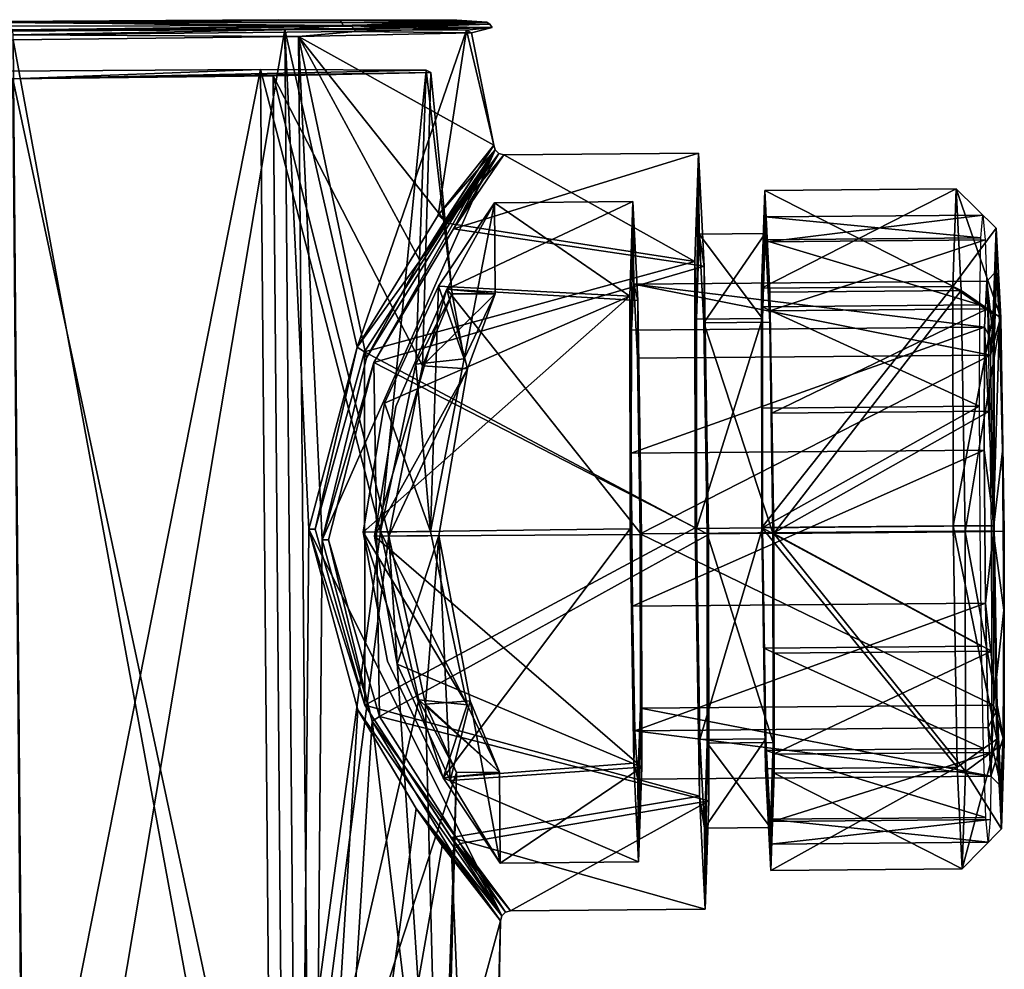
# Model space of a CAD drawing. Extents: x -29.8 to 30.2, y -28.8 to 28.7.
# Drawn here: x 0.2 to 30.1, y -0.1 to 28.7 of the extents above; entities that cross this region are included whole.
import ezdxf

# ---------------------------------------------------------------- set-up
doc = ezdxf.new("R2010")
doc.units = 0
doc.layers.get('0').update_dxf_attribs({"linetype": 'CONTINUOUS'})

# ---------------------------------------------------------------- blocks, each defined once
blk = doc.blocks.new('*X1')
mesh = blk.add_polyface()
corners = [(-0.497, 28.631, -7.249), (-8.97, 28.532, -10.166), (-14.11, 28.423, -17.506), (-13.954, 28.345, -26.466), (-8.561, 28.327, -33.623), (0.009, 28.378, -36.244), (8.482, 28.476, -33.327), (13.622, 28.585, -25.987), (13.465, 28.664, -17.027), (8.072, 28.681, -9.87)]
mesh.append_faces([[corners[k] for k in face] for face in [(0, 2, 1)]], dxfattribs={"vtx0": -1})
mesh.append_faces([[corners[k] for k in face] for face in [(0, 8, 7), (0, 7, 6), (0, 6, 5), (0, 5, 4), (0, 4, 3), (0, 3, 2)]], dxfattribs={"vtx0": -1, "vtx2": -1})
mesh.append_faces([[corners[k] for k in face] for face in [(0, 9, 8)]], dxfattribs={"vtx2": -1})
mesh = blk.add_polyface()
corners = [(10.022, 28.501, -11.116), (-0.5, 28.333, -6.947), (8.247, 28.385, -9.622), (13.911, 28.287, -26.072), (10.387, 28.319, -32.011), (14.532, 28.448, -21.488), (14.466, 28.545, -21.49), (9.976, 28.598, -11.164), (0.014, 28.225, -36.502), (10.339, 28.416, -31.966), (14.368, 28.609, -21.493), (9.908, 28.662, -11.235), (-0.5, 28.592, -7.099), (10.268, 28.481, -31.899), (13.465, 28.664, -17.027), (0.009, 28.378, -36.244), (8.482, 28.476, -33.327), (-0.501, 28.483, -6.988), (0.012, 28.336, -36.394), (8.072, 28.681, -9.87), (-0.497, 28.631, -7.249), (8.665, 28.176, -33.564), (0.016, 28.075, -36.541), (13.751, 28.367, -16.927), (13.622, 28.585, -25.987)]
mesh.append_faces([[corners[k] for k in face] for face in [(0, 1, 2), (3, 4, 5), (8, 9, 4), (12, 7, 11), (14, 11, 10), (13, 15, 16), (0, 7, 12), (0, 12, 17), (18, 13, 9), (18, 9, 8), (12, 11, 19), (12, 19, 20), (18, 15, 13), (0, 17, 1), (8, 4, 21), (8, 21, 22), (3, 5, 23), (23, 5, 0), (23, 0, 2), (21, 4, 3), (24, 14, 10), (14, 19, 11), (16, 24, 10), (16, 10, 13)]])
mesh.append_faces([[corners[k] for k in face] for face in [(6, 0, 5), (9, 5, 4), (10, 7, 6), (13, 6, 9)]], dxfattribs={"vtx0": -1})
mesh.append_faces([[corners[k] for k in face] for face in [(6, 7, 0), (9, 6, 5), (10, 11, 7), (13, 10, 6)]], dxfattribs={"vtx2": -1})
mesh = blk.add_polyface()
corners = [(9.088, -21.221, -33.126), (0.44, -21.321, -36.103), (0.016, 28.075, -36.541), (8.665, 28.176, -33.564), (9.384, 12.921, -32.961), (13.3, 3.479, -27.956), (14.786, 1.385, -21.248), (14.334, -21.109, -25.634), (12.9, 22.757, -14.796), (14.585, 24.884, -21.456), (13.751, 28.367, -16.927), (8.981, 13.251, -9.934), (8.247, 28.385, -9.622), (8.67, -21.012, -9.183), (-0.5, 28.333, -6.947), (-0.077, -21.063, -6.508), (14.175, -21.029, -16.488), (13.911, 28.287, -26.072), (10.898, 7.43, -31.504), (12.339, 21.39, -29.572), (10.727, 18.434, -31.685), (13.097, 22.586, -28.206), (12.231, 4.791, -13.261), (10.459, 7.774, -11.156), (13.021, 3.659, -14.548), (10.443, 18.758, -11.334)]
mesh.append_faces([[corners[k] for k in face] for face in [(0, 3, 4), (5, 6, 7), (8, 9, 10), (11, 12, 13), (7, 6, 16), (17, 10, 9), (18, 5, 7), (18, 7, 0), (3, 19, 20), (3, 21, 19), (3, 17, 9), (3, 9, 21), (13, 22, 23), (13, 24, 22), (13, 16, 6), (13, 6, 24), (25, 8, 10), (25, 10, 12), (0, 4, 18), (4, 3, 20), (23, 11, 13), (25, 12, 11)]])
mesh.append_faces([[corners[k] for k in face] for face in [(0, 2, 3), (12, 15, 13)]], dxfattribs={"vtx0": -1})
mesh.append_faces([[corners[k] for k in face] for face in [(0, 1, 2), (12, 14, 15)]], dxfattribs={"vtx2": -1})
mesh = blk.add_polyface()
corners = [(-8.725, -21.163, -9.485), (-0.077, -21.063, -6.508), (-0.5, 28.333, -6.947), (-9.148, 28.233, -9.924), (-8.73, 28.024, -33.866), (0.016, 28.075, -36.541), (0.44, -21.321, -36.103), (-8.307, -21.372, -33.428), (-13.971, -21.275, -16.977), (-14.395, 28.121, -17.416), (-14.235, 28.041, -26.561), (-13.811, -21.355, -26.123)]
mesh.append_faces([[corners[k] for k in face] for face in [(0, 2, 3), (4, 6, 7), (8, 10, 11), (0, 9, 8), (11, 4, 7)]], dxfattribs={"vtx0": -1})
mesh.append_faces([[corners[k] for k in face] for face in [(0, 1, 2), (4, 5, 6), (8, 9, 10), (0, 3, 9), (11, 10, 4)]], dxfattribs={"vtx2": -1})
mesh = blk.add_polyface()
corners = [(0.004, 26.886, -35.231), (7.893, 26.978, -32.515), (12.678, 27.08, -25.681), (12.533, 27.153, -17.339), (7.511, 27.169, -10.676), (-0.467, 27.122, -8.236), (-8.356, 27.03, -10.952), (-13.141, 26.929, -17.786), (-12.996, 26.856, -26.127), (-7.975, 26.84, -32.791)]
mesh.append_faces([[corners[k] for k in face] for face in [(1, 2, 0)]], dxfattribs={"vtx1": -1})
mesh.append_faces([[corners[k] for k in face] for face in [(7, 8, 0), (6, 7, 0), (5, 6, 0), (4, 5, 0), (3, 4, 0), (2, 3, 0)]], dxfattribs={"vtx1": -1, "vtx2": -1})
mesh.append_faces([[corners[k] for k in face] for face in [(8, 9, 0)]], dxfattribs={"vtx2": -1})
mesh = blk.add_polyface()
corners = [(0.004, 26.886, -35.231), (0.334, -11.611, -34.889), (8.223, -11.519, -32.173), (7.893, 26.978, -32.515), (13.323, 20.373, -21.419), (12.223, 18.243, -16.269), (12.533, 27.153, -17.339), (-0.137, -11.375, -7.894), (-0.467, 27.122, -8.236), (7.511, 27.169, -10.676), (7.842, -11.328, -10.334), (12.678, 27.08, -25.681), (13.008, -11.417, -25.339), (12.508, 7.943, -26.472), (11.401, 13.041, -28.66), (12.421, 18.198, -26.562), (11.148, 13.168, -14.163), (12.311, 8.074, -16.181), (13.448, 5.874, -21.293), (12.863, -11.344, -16.998)]
mesh.append_faces([[corners[k] for k in face] for face in [(4, 5, 6), (4, 6, 11), (12, 13, 14), (2, 12, 14), (3, 2, 14), (3, 14, 15), (16, 17, 10), (18, 19, 10), (17, 18, 10), (6, 5, 16), (9, 6, 16), (16, 10, 9), (18, 13, 12), (19, 18, 12), (11, 3, 15), (4, 11, 15)]])
mesh.append_faces([[corners[k] for k in face] for face in [(3, 0, 2), (10, 7, 9)]], dxfattribs={"vtx1": -1})
mesh.append_faces([[corners[k] for k in face] for face in [(0, 1, 2), (7, 8, 9)]], dxfattribs={"vtx2": -1})
mesh = blk.add_polyface()
corners = [(-0.467, 27.122, -8.236), (-0.137, -11.375, -7.894), (-8.026, -11.467, -10.61), (-8.356, 27.03, -10.952), (0.334, -11.611, -34.889), (0.004, 26.886, -35.231), (-7.975, 26.84, -32.791), (-7.644, -11.657, -32.449), (-12.996, 26.856, -26.127), (-13.141, 26.929, -17.786), (-12.811, -11.568, -17.444), (-12.665, -11.641, -25.786)]
mesh.append_faces([[corners[k] for k in face] for face in [(3, 0, 2), (7, 4, 6), (11, 8, 10), (10, 9, 2), (7, 6, 11)]], dxfattribs={"vtx1": -1})
mesh.append_faces([[corners[k] for k in face] for face in [(0, 1, 2), (4, 5, 6), (8, 9, 10), (9, 3, 2), (6, 8, 11)]], dxfattribs={"vtx2": -1})
mesh = blk.add_polyface()
corners = [(12.231, 4.791, -13.261), (13.021, 3.659, -14.548), (14.786, 1.385, -21.248), (14.786, 1.385, -21.248), (14.825, 1.536, -21.248), (14.934, 1.647, -21.247), (15.084, 1.688, -21.245), (13.287, 3.904, -14.584), (14.626, 24.734, -21.454), (14.585, 24.884, -21.456), (12.9, 22.757, -14.796), (13.17, 22.515, -14.828), (14.887, 24.586, -21.448), (14.737, 24.625, -21.451), (10.443, 18.758, -11.334), (8.981, 13.251, -9.934), (9.171, 13.251, -9.997), (10.663, 18.617, -11.387), (10.675, 7.914, -11.213), (10.459, 7.774, -11.156)]
mesh.append_faces([[corners[k] for k in face] for face in [(0, 1, 2), (0, 2, 3), (0, 3, 4), (5, 6, 7), (8, 9, 10), (11, 12, 13), (14, 15, 16), (14, 16, 17), (16, 15, 18), (4, 5, 7), (4, 7, 18), (4, 18, 15), (4, 15, 19), (19, 0, 4), (11, 14, 17), (11, 13, 8), (11, 8, 10), (11, 10, 14)]])
mesh = blk.add_polyface()
corners = [(12.339, 21.39, -29.572), (13.097, 22.586, -28.206), (14.585, 24.884, -21.456), (14.585, 24.884, -21.456), (14.626, 24.734, -21.454), (14.737, 24.625, -21.451), (14.887, 24.586, -21.448), (13.365, 22.346, -28.161), (14.825, 1.536, -21.248), (14.786, 1.385, -21.248), (13.3, 3.479, -27.956), (13.565, 3.727, -27.915), (15.084, 1.688, -21.245), (14.934, 1.647, -21.247), (10.898, 7.43, -31.504), (9.384, 12.921, -32.961), (9.571, 12.925, -32.891), (11.114, 7.575, -31.443), (10.944, 18.298, -31.621), (10.727, 18.434, -31.685)]
mesh.append_faces([[corners[k] for k in face] for face in [(0, 1, 2), (0, 2, 3), (0, 3, 4), (5, 6, 7), (8, 9, 10), (11, 12, 13), (14, 15, 16), (14, 16, 17), (16, 15, 18), (4, 5, 7), (4, 7, 18), (4, 18, 15), (4, 15, 19), (19, 0, 4), (11, 14, 17), (11, 13, 8), (11, 8, 10), (11, 10, 14)]])
mesh = blk.add_polyface()
corners = [(13.287, 3.904, -14.584), (15.084, 1.688, -21.245), (20.983, 1.739, -21.143), (20.813, 5.164, -13.078), (10.663, 18.617, -11.387), (20.685, 13.289, -9.796), (20.674, 21.355, -13.221), (20.786, 24.638, -21.346), (14.887, 24.586, -21.448), (13.17, 22.515, -14.828), (10.675, 7.914, -11.213), (9.171, 13.251, -9.997)]
mesh.append_faces([[corners[k] for k in face] for face in [(0, 1, 2), (0, 2, 3), (4, 5, 6), (6, 7, 8), (6, 8, 9), (10, 0, 3), (10, 3, 5), (10, 5, 4), (10, 4, 11), (4, 6, 9)]])
mesh = blk.add_polyface()
corners = [(13.365, 22.346, -28.161), (14.887, 24.586, -21.448), (20.786, 24.638, -21.346), (20.956, 21.214, -29.411), (11.114, 7.575, -31.443), (21.084, 13.089, -32.692), (21.095, 5.022, -29.267), (20.983, 1.739, -21.143), (15.084, 1.688, -21.245), (13.565, 3.727, -27.915), (10.944, 18.298, -31.621), (9.571, 12.925, -32.891)]
mesh.append_faces([[corners[k] for k in face] for face in [(0, 1, 2), (0, 2, 3), (4, 5, 6), (6, 7, 8), (6, 8, 9), (10, 0, 3), (10, 3, 5), (10, 5, 4), (10, 4, 11), (4, 6, 9)]])
mesh = blk.add_polyface()
corners = [(20.983, 1.739, -21.143), (20.813, 5.164, -13.078), (20.685, 13.289, -9.796), (20.674, 21.355, -13.221), (20.786, 24.638, -21.346), (20.956, 21.214, -29.411), (21.084, 13.089, -32.692), (21.095, 5.022, -29.267), (20.962, 4.189, -21.164), (21.05, 6.77, -27.55), (21.042, 13.11, -30.243), (20.941, 19.497, -27.663), (20.807, 22.188, -21.324), (20.719, 19.608, -14.938), (20.727, 13.267, -12.246), (20.828, 6.881, -14.825)]
mesh.append_faces([[corners[k] for k in face] for face in [(9, 0, 7), (7, 10, 9), (6, 11, 10), (5, 12, 11), (4, 13, 12), (3, 14, 13), (2, 15, 14), (1, 8, 15)]], dxfattribs={"vtx0": -1, "vtx2": -1})
mesh.append_faces([[corners[k] for k in face] for face in [(9, 8, 0), (7, 6, 10), (6, 5, 11), (5, 4, 12), (4, 3, 13), (3, 2, 14), (2, 1, 15), (1, 0, 8)]], dxfattribs={"vtx1": -1, "vtx2": -1})
mesh = blk.add_polyface()
corners = [(22.972, 2.907, -21.118), (28.771, 2.957, -21.017), (28.618, 6.038, -13.762), (22.819, 5.987, -13.863), (22.704, 13.296, -10.911), (28.503, 13.347, -10.811), (28.595, 23.556, -21.2), (28.595, 23.556, -21.2), (22.796, 23.505, -21.301), (28.494, 20.603, -13.892), (22.695, 20.552, -13.992)]
mesh.append_faces([[corners[k] for k in face] for face in [(6, 7, 8)]])
mesh.append_faces([[corners[k] for k in face] for face in [(0, 2, 3), (4, 2, 5), (4, 9, 10), (10, 6, 8)]], dxfattribs={"vtx0": -1})
mesh.append_faces([[corners[k] for k in face] for face in [(0, 1, 2), (4, 3, 2), (4, 5, 9), (10, 9, 6)]], dxfattribs={"vtx2": -1})
mesh = blk.add_polyface()
corners = [(22.972, 2.907, -21.118), (22.819, 5.987, -13.863), (22.704, 13.296, -10.911), (22.695, 20.552, -13.992), (22.796, 23.505, -21.301), (22.949, 20.425, -28.556), (23.064, 13.116, -31.508), (23.074, 5.86, -28.427), (22.961, 4.207, -21.13), (23.05, 6.787, -27.516), (23.041, 13.128, -30.208), (22.941, 19.514, -27.629), (22.807, 22.205, -21.289), (22.719, 19.625, -14.903), (22.727, 13.285, -12.211), (22.828, 6.898, -14.79)]
mesh.append_faces([[corners[k] for k in face] for face in [(0, 8, 9), (10, 6, 7), (11, 5, 6), (12, 4, 5), (13, 3, 4), (14, 2, 3), (15, 1, 2), (8, 0, 1)]], dxfattribs={"vtx0": -1, "vtx2": -1})
mesh.append_faces([[corners[k] for k in face] for face in [(7, 0, 9), (9, 10, 7), (10, 11, 6), (11, 12, 5), (12, 13, 4), (13, 14, 3), (14, 15, 2), (15, 8, 1)]], dxfattribs={"vtx1": -1, "vtx2": -1})
mesh = blk.add_polyface()
corners = [(22.796, 23.505, -21.301), (28.595, 23.556, -21.2), (28.748, 20.476, -28.455), (22.949, 20.425, -28.556), (23.064, 13.116, -31.508), (28.863, 13.167, -31.407), (28.771, 2.957, -21.017), (28.771, 2.957, -21.017), (22.972, 2.907, -21.118), (28.873, 5.91, -28.326), (23.074, 5.86, -28.427)]
mesh.append_faces([[corners[k] for k in face] for face in [(6, 7, 8)]])
mesh.append_faces([[corners[k] for k in face] for face in [(0, 2, 3), (4, 2, 5), (4, 9, 10), (10, 6, 8)]], dxfattribs={"vtx0": -1})
mesh.append_faces([[corners[k] for k in face] for face in [(0, 1, 2), (4, 3, 2), (4, 5, 9), (10, 9, 6)]], dxfattribs={"vtx2": -1})
mesh = blk.add_polyface()
corners = [(28.771, 2.957, -21.017), (29.961, 4.168, -21.007), (29.826, 6.889, -14.597), (28.618, 6.038, -13.762), (28.503, 13.347, -10.811), (29.724, 13.347, -11.99), (29.805, 22.366, -21.169), (29.805, 22.366, -21.169), (28.595, 23.556, -21.2), (29.715, 19.757, -14.712), (28.494, 20.603, -13.892)]
mesh.append_faces([[corners[k] for k in face] for face in [(6, 7, 8)]])
mesh.append_faces([[corners[k] for k in face] for face in [(0, 2, 3), (4, 2, 5), (4, 9, 10), (10, 6, 8)]], dxfattribs={"vtx0": -1})
mesh.append_faces([[corners[k] for k in face] for face in [(0, 1, 2), (4, 3, 2), (4, 5, 9), (10, 9, 6)]], dxfattribs={"vtx2": -1})
mesh = blk.add_polyface()
corners = [(28.595, 23.556, -21.2), (29.805, 22.366, -21.169), (29.94, 19.645, -27.578), (28.748, 20.476, -28.455), (28.863, 13.167, -31.407), (30.042, 13.188, -30.186), (29.961, 4.168, -21.007), (29.961, 4.168, -21.007), (28.771, 2.957, -21.017), (30.05, 6.777, -27.464), (28.873, 5.91, -28.326)]
mesh.append_faces([[corners[k] for k in face] for face in [(6, 7, 8)]])
mesh.append_faces([[corners[k] for k in face] for face in [(0, 2, 3), (4, 2, 5), (4, 9, 10), (10, 6, 8)]], dxfattribs={"vtx0": -1})
mesh.append_faces([[corners[k] for k in face] for face in [(0, 1, 2), (4, 3, 2), (4, 5, 9), (10, 9, 6)]], dxfattribs={"vtx2": -1})
mesh = blk.add_polyface()
corners = [(18.971, 3.172, -21.19), (14.771, 3.135, -21.263), (13.051, 5.718, -14.656), (18.822, 6.162, -14.146), (14.6, 23.134, -21.441), (18.799, 23.17, -21.368), (18.701, 20.303, -14.272), (12.904, 20.605, -14.75), (18.71, 13.258, -11.281), (11.359, 9.25, -12.182), (10.622, 13.162, -11.421), (11.271, 17.061, -12.225)]
mesh.append_faces([[corners[k] for k in face] for face in [(0, 1, 2), (3, 0, 2), (4, 5, 6), (7, 4, 6), (8, 3, 2), (9, 10, 2), (8, 2, 10), (6, 8, 10), (6, 10, 11), (7, 6, 11)]])
mesh = blk.add_polyface()
corners = [(12.915, 13.055, -28.634), (13.263, 5.639, -28.012), (11.658, 9.155, -30.592), (10.971, 13.039, -31.418), (11.611, 16.96, -30.634), (13.154, 20.52, -28.106), (12.662, 13.181, -14.136), (12.904, 20.605, -14.75), (11.271, 17.061, -12.225), (10.622, 13.162, -11.421), (11.359, 9.25, -12.182), (13.051, 5.718, -14.656), (13.869, 8.049, -26.542), (13.782, 18.11, -26.634), (14.626, 20.375, -21.727), (14.6, 23.134, -21.441), (13.679, 18.408, -16.401), (14.771, 3.135, -21.263), (14.75, 5.89, -21.619), (13.772, 7.924, -16.318)]
mesh.append_faces([[corners[k] for k in face] for face in [(0, 1, 2), (0, 2, 3), (3, 4, 5), (6, 7, 8), (6, 8, 9), (9, 10, 11), (1, 0, 12), (13, 0, 3), (13, 3, 5), (5, 14, 13), (14, 5, 15), (15, 16, 14), (17, 1, 12), (17, 12, 18), (16, 15, 7), (7, 6, 16), (19, 9, 11), (11, 17, 18), (11, 18, 19), (19, 6, 9)]])
mesh = blk.add_polyface()
corners = [(18.799, 23.17, -21.368), (14.6, 23.134, -21.441), (13.154, 20.52, -28.106), (18.948, 20.18, -28.411), (14.771, 3.135, -21.263), (18.971, 3.172, -21.19), (19.069, 6.039, -28.286), (13.263, 5.639, -28.012), (19.059, 13.084, -31.277), (11.611, 16.96, -30.634), (10.971, 13.039, -31.418), (11.658, 9.155, -30.592)]
mesh.append_faces([[corners[k] for k in face] for face in [(0, 1, 2), (3, 0, 2), (4, 5, 6), (7, 4, 6), (8, 3, 2), (9, 10, 2), (8, 2, 10), (6, 8, 10), (6, 10, 11), (7, 6, 11)]])
mesh = blk.add_polyface()
corners = [(18.971, 3.172, -21.19), (18.822, 6.162, -14.146), (18.71, 13.258, -11.281), (18.701, 20.303, -14.272), (18.799, 23.17, -21.368), (18.948, 20.18, -28.411), (19.059, 13.084, -31.277), (19.069, 6.039, -28.286), (18.949, 5.672, -21.212), (19.023, 7.822, -26.534), (19.016, 13.106, -28.778), (18.932, 18.428, -26.628), (18.821, 20.671, -21.346), (18.756, 19.277, -16.925), (18.741, 15.551, -14.168), (18.78, 10.916, -14.127), (18.86, 7.142, -16.818)]
mesh.append_faces([[corners[k] for k in face] for face in [(0, 8, 9), (10, 6, 7), (11, 5, 6), (12, 4, 5), (13, 3, 4), (14, 2, 3), (16, 1, 2), (8, 0, 1)]], dxfattribs={"vtx0": -1, "vtx2": -1})
mesh.append_faces([[corners[k] for k in face] for face in [(7, 0, 9), (9, 10, 7), (10, 11, 6), (11, 12, 5), (12, 13, 4), (13, 14, 3), (14, 15, 2), (15, 16, 2), (16, 8, 1)]], dxfattribs={"vtx1": -1, "vtx2": -1})
mesh = blk.add_polyface()
corners = [(22.961, 4.207, -21.13), (22.807, 22.205, -21.289), (20.807, 22.188, -21.324), (20.962, 4.189, -21.164), (20.727, 13.267, -12.246), (22.727, 13.285, -12.211), (20.828, 6.881, -14.825), (22.828, 6.898, -14.79), (20.719, 19.608, -14.938), (22.719, 19.625, -14.903)]
mesh.append_faces([[corners[k] for k in face] for face in [(3, 7, 6), (6, 5, 4), (4, 9, 8), (9, 2, 8)]], dxfattribs={"vtx0": -1})
mesh.append_faces([[corners[k] for k in face] for face in [(3, 0, 7), (6, 7, 5), (4, 5, 9), (9, 1, 2)]], dxfattribs={"vtx2": -1})
mesh = blk.add_polyface()
corners = [(22.807, 22.205, -21.289), (22.961, 4.207, -21.13), (20.962, 4.189, -21.164), (20.807, 22.188, -21.324), (21.042, 13.11, -30.243), (23.041, 13.128, -30.208), (20.941, 19.497, -27.663), (22.941, 19.514, -27.629), (21.05, 6.77, -27.55), (23.05, 6.787, -27.516)]
mesh.append_faces([[corners[k] for k in face] for face in [(6, 0, 7), (5, 6, 7), (9, 4, 5), (1, 8, 9)]], dxfattribs={"vtx0": -1})
mesh.append_faces([[corners[k] for k in face] for face in [(6, 3, 0), (5, 4, 6), (9, 8, 4), (1, 2, 8)]], dxfattribs={"vtx2": -1})
mesh = blk.add_polyface()
corners = [(29.961, 4.168, -21.007), (29.826, 6.889, -14.597), (29.724, 13.347, -11.99), (29.715, 19.757, -14.712), (29.805, 22.366, -21.169), (29.94, 19.645, -27.578), (30.042, 13.188, -30.186), (30.05, 6.777, -27.464), (29.95, 5.468, -21.019), (30.017, 6.917, -25.616), (30.033, 10.792, -28.483), (29.992, 15.613, -28.526), (29.909, 19.537, -25.728), (29.816, 21.067, -21.157), (29.739, 18.83, -15.622), (29.747, 13.335, -13.289), (29.834, 7.8, -15.524)]
mesh.append_faces([[corners[k] for k in face] for face in [(9, 0, 7), (7, 10, 9), (6, 11, 10), (11, 6, 5), (5, 12, 11), (5, 13, 12), (4, 14, 13), (3, 15, 14), (2, 16, 15), (1, 8, 16)]], dxfattribs={"vtx0": -1, "vtx2": -1})
mesh.append_faces([[corners[k] for k in face] for face in [(9, 8, 0), (7, 6, 10), (5, 4, 13), (4, 3, 14), (3, 2, 15), (2, 1, 16), (1, 0, 8)]], dxfattribs={"vtx1": -1, "vtx2": -1})
mesh = blk.add_polyface()
corners = [(29.519, 20.764, -21.16), (29.816, 21.067, -21.157), (29.739, 18.83, -15.622), (29.454, 19.37, -16.739), (29.747, 13.335, -13.289), (29.834, 7.8, -15.524), (29.478, 11.009, -13.941), (29.95, 5.468, -21.019), (29.647, 5.765, -21.026), (29.558, 7.236, -16.632), (29.439, 15.644, -13.982)]
mesh.append_faces([[corners[k] for k in face] for face in [(0, 1, 2), (3, 0, 2), (4, 5, 6), (7, 8, 9), (4, 6, 10), (4, 10, 3), (2, 4, 3), (5, 7, 9), (9, 6, 5)]])
mesh = blk.add_polyface()
corners = [(29.647, 5.765, -21.026), (29.95, 5.468, -21.019), (30.017, 6.917, -25.616), (29.721, 7.915, -26.348), (29.714, 13.199, -28.592), (30.033, 10.792, -28.483), (29.992, 15.613, -28.526), (29.909, 19.537, -25.728), (29.63, 18.521, -26.442), (29.816, 21.067, -21.157), (29.519, 20.764, -21.16)]
mesh.append_faces([[corners[k] for k in face] for face in [(0, 1, 2), (3, 0, 2), (4, 3, 5), (6, 4, 5), (5, 3, 2), (4, 6, 7), (8, 4, 7), (9, 10, 8), (7, 9, 8)]])
mesh = blk.add_polyface()
corners = [(18.86, 7.142, -16.818), (29.558, 7.236, -16.632), (29.647, 5.765, -21.026), (18.949, 5.672, -21.212), (29.647, 5.765, -21.026), (18.821, 20.671, -21.346), (29.519, 20.764, -21.16), (29.454, 19.37, -16.739), (18.756, 19.277, -16.925), (29.439, 15.644, -13.982), (29.478, 11.009, -13.941), (18.78, 10.916, -14.127), (18.741, 15.551, -14.168)]
mesh.append_faces([[corners[k] for k in face] for face in [(2, 4, 3)]])
mesh.append_faces([[corners[k] for k in face] for face in [(3, 0, 2), (8, 5, 7), (12, 9, 11), (11, 10, 0), (8, 7, 12)]], dxfattribs={"vtx1": -1})
mesh.append_faces([[corners[k] for k in face] for face in [(0, 1, 2), (5, 6, 7), (9, 10, 11), (10, 1, 0), (7, 9, 12)]], dxfattribs={"vtx2": -1})
mesh = blk.add_polyface()
corners = [(29.519, 20.764, -21.16), (29.519, 20.764, -21.16), (18.821, 20.671, -21.346), (19.016, 13.106, -28.778), (29.714, 13.199, -28.592), (29.63, 18.521, -26.442), (18.932, 18.428, -26.628), (19.023, 7.822, -26.534), (29.721, 7.915, -26.348), (18.949, 5.672, -21.212), (29.647, 5.765, -21.026)]
mesh.append_faces([[corners[k] for k in face] for face in [(0, 1, 2)]])
mesh.append_faces([[corners[k] for k in face] for face in [(6, 3, 5), (4, 3, 8), (8, 7, 10), (6, 5, 2)]], dxfattribs={"vtx1": -1})
mesh.append_faces([[corners[k] for k in face] for face in [(3, 4, 5), (3, 7, 8), (7, 9, 10), (5, 0, 2)]], dxfattribs={"vtx2": -1})
mesh = blk.add_polyface()
corners = [(12.662, 13.181, -14.136), (11.148, 13.168, -14.163), (12.223, 18.243, -16.269), (11.401, 13.041, -28.66), (12.915, 13.055, -28.634), (13.782, 18.11, -26.634), (13.323, 20.373, -21.419), (13.679, 18.408, -16.401), (14.626, 20.375, -21.727), (12.421, 18.198, -26.562)]
mesh.append_faces([[corners[k] for k in face] for face in [(0, 1, 2), (3, 4, 5), (6, 7, 2), (7, 0, 2), (8, 7, 6), (6, 9, 8), (3, 5, 9), (5, 8, 9)]])
mesh = blk.add_polyface()
corners = [(12.915, 13.055, -28.634), (11.401, 13.041, -28.66), (12.508, 7.943, -26.472), (13.869, 8.049, -26.542), (14.75, 5.89, -21.619), (13.448, 5.874, -21.293), (12.311, 8.074, -16.181), (13.772, 7.924, -16.318), (11.148, 13.168, -14.163), (12.662, 13.181, -14.136)]
mesh.append_faces([[corners[k] for k in face] for face in [(0, 1, 2), (3, 0, 2), (4, 3, 2), (5, 4, 2), (4, 5, 6), (7, 4, 6), (8, 9, 7), (6, 8, 7)]])
blk = doc.blocks.new('*X2')
mesh = blk.add_polyface()
corners = [(29.543, 19.922, -27.871), (23.006, 16.765, -30.017), (22.944, 19.864, -27.985), (29.605, 16.822, -29.902), (29.649, 13.181, -30.593), (23.05, 13.123, -30.708), (29.401, 22.763, -21.179), (22.872, 21.951, -24.922), (22.803, 22.705, -21.294), (29.471, 22.008, -24.807), (29.308, 20.039, -14.438), (22.745, 22.014, -17.653), (22.709, 19.982, -14.553), (29.344, 22.072, -17.538), (29.299, 16.975, -12.352), (22.7, 16.918, -12.467), (22.718, 13.289, -11.711), (29.317, 13.347, -11.597)]
mesh.append_faces([[corners[k] for k in face] for face in [(0, 1, 2), (3, 5, 1), (6, 7, 8), (9, 2, 7), (10, 11, 12), (13, 8, 11), (14, 12, 15), (16, 14, 15)]], dxfattribs={"vtx0": -1})
mesh.append_faces([[corners[k] for k in face] for face in [(3, 4, 5), (13, 6, 8), (14, 10, 12), (9, 0, 2), (0, 3, 1), (6, 9, 7), (10, 13, 11), (16, 17, 14)]], dxfattribs={"vtx2": -1})
mesh = blk.add_polyface()
corners = [(29.423, 6.605, -14.319), (22.762, 9.647, -12.402), (22.825, 6.548, -14.434), (29.361, 9.705, -12.287), (29.317, 13.347, -11.597), (22.718, 13.289, -11.711), (29.564, 3.764, -21.01), (22.896, 4.462, -17.497), (22.966, 3.707, -21.125), (29.495, 4.519, -17.382), (29.658, 6.488, -27.751), (23.023, 4.398, -24.766), (23.059, 6.43, -27.866), (29.622, 4.456, -24.652), (29.667, 9.552, -29.838), (23.068, 9.494, -29.952), (23.05, 13.123, -30.708), (29.649, 13.181, -30.593)]
mesh.append_faces([[corners[k] for k in face] for face in [(0, 1, 2), (3, 5, 1), (6, 7, 8), (9, 2, 7), (10, 11, 12), (13, 8, 11), (14, 12, 15), (16, 14, 15)]], dxfattribs={"vtx0": -1})
mesh.append_faces([[corners[k] for k in face] for face in [(3, 4, 5), (13, 6, 8), (14, 10, 12), (9, 0, 2), (0, 3, 1), (6, 9, 7), (10, 13, 11), (16, 17, 14)]], dxfattribs={"vtx2": -1})

msp = doc.modelspace()

# ---------------------------------------------------------------- block references
for name in ['*X1', '*X2']:
    msp.add_blockref(name, (0, 0))

doc.saveas('drawing.dxf')
